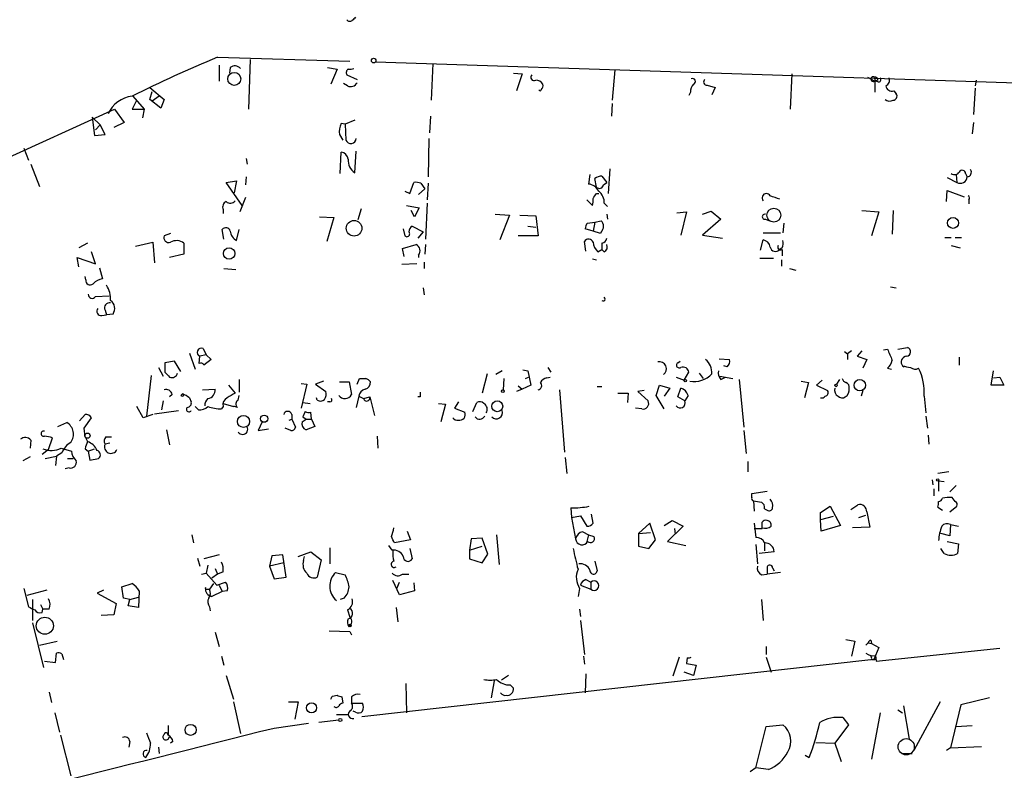
# Model space of a CAD drawing. Extents: x 0 to 741, y 1623 to 2563.
# Drawn here: x 82 to 187, y 2241 to 2321 of the extents above; entities that cross this region are included whole.
import ezdxf

# ---------------------------------------------------------------- set-up
doc = ezdxf.new("R2010")
doc.units = 0
doc.header["$MEASUREMENT"] = 0
doc.layers.add('MAIN', color=5, linetype='CONTINUOUS')

msp = doc.modelspace()

# ---------------------------------------------------------------- linework, layer by layer
at = {"layer": 'MAIN'}
for p, q in [((103.124, 2316.7133), (117.1787, 2316.29)), ((106.5953, 2316.4593), (106.426, 2311.21)), ((119.888, 2316.2053), (211.582, 2313.242)), ((103.2933, 2315.8667), (103.2933, 2314.1733)), ((104.4787, 2315.6127), (104.394, 2315.02)), ((114.808, 2315.6127), (115.824, 2315.4433)), ((115.824, 2315.4433), (115.1467, 2313.8347)), ((125.984, 2316.036), (125.8147, 2312.1413)), ((145.288, 2315.3587), (145.034, 2312.1413)), ((116.84, 2314.8507), (117.9407, 2314.3427)), ((134.5353, 2315.02), (135.4667, 2314.9353)), ((135.4667, 2314.9353), (134.874, 2313.1573)), ((164.084, 2314.9353), (163.9147, 2311.21)), ((172.1273, 2314.5967), (172.8893, 2314.1733)), ((172.8893, 2314.5967), (172.8893, 2312.988)), ((172.8893, 2314.5967), (172.8893, 2314.1733)), ((173.228, 2314.258), (172.8893, 2314.1733)), ((173.228, 2314.0887), (172.8893, 2314.1733)), ((183.642, 2314.258), (183.5573, 2313.6653)), ((95.9273, 2313.496), (97.4513, 2312.226)), ((95.9273, 2312.226), (96.1813, 2313.0727)), ((116.9247, 2313.6653), (116.5013, 2313.9193)), ((155.1093, 2313.75), (155.956, 2313.496)), ((155.956, 2313.496), (155.6173, 2312.734)), ((174.9213, 2313.1573), (175.1753, 2312.8187)), ((183.5573, 2313.4113), (183.388, 2310.6173)), ((94.488, 2312.0567), (94.0647, 2311.21)), ((94.1493, 2312.5647), (95.3347, 2311.21)), ((97.1127, 2311.2947), (95.9273, 2312.226)), ((96.9433, 2312.5647), (96.1813, 2312.0567)), ((97.4513, 2312.226), (97.1127, 2311.2947)), ((153.3313, 2312.988), (153.162, 2312.6493)), ((73.4907, 2302.6587), (92.202, 2311.21)), ((92.202, 2311.21), (93.218, 2309.7707)), ((94.0647, 2311.21), (95.3347, 2311.21)), ((95.3347, 2311.21), (95.1653, 2310.2787)), ((145.034, 2311.8027), (144.9493, 2310.448)), ((89.8313, 2310.3633), (90.678, 2309.5167)), ((89.8313, 2310.3633), (90.0853, 2308.416)), ((117.6867, 2310.0247), (116.6707, 2309.6013)), ((125.73, 2310.448), (125.6453, 2308.67)), ((90.17, 2309.0087), (90.678, 2309.5167)), ((91.186, 2308.5007), (90.678, 2309.5167)), ((93.218, 2309.7707), (92.1173, 2309.2627)), ((116.6707, 2309.6013), (116.2473, 2309.686)), ((116.6707, 2309.6013), (116.7553, 2307.908)), ((183.388, 2309.7707), (183.2187, 2308.5853)), ((90.0853, 2308.416), (91.186, 2308.5007)), ((116.078, 2308.5007), (116.4167, 2307.908)), ((125.5607, 2308.0773), (125.476, 2304.0133)), ((82.55, 2307.0613), (83.058, 2305.7913)), ((106.172, 2305.9607), (106.2567, 2305.368)), ((116.1627, 2304.352), (116.2473, 2306.638)), ((117.6867, 2304.4367), (117.856, 2306.7227)), ((83.312, 2305.368), (84.2433, 2302.9973)), ((144.78, 2304.86), (144.6107, 2302.2353)), ((106.172, 2304.0133), (106.0873, 2303.1667)), ((142.6633, 2304.2673), (142.494, 2303.2513)), ((143.3407, 2302.9127), (143.1713, 2303.844)), ((143.9333, 2304.098), (144.4413, 2303.4207)), ((180.594, 2303.9287), (181.61, 2303.4207)), ((181.5253, 2304.2673), (181.61, 2303.4207)), ((182.5413, 2304.352), (182.7107, 2304.0133)), ((104.0553, 2303.4207), (105.156, 2303.59)), ((105.7487, 2300.9653), (104.0553, 2303.4207)), ((105.156, 2303.59), (104.902, 2302.32)), ((123.5287, 2302.2353), (123.952, 2303.4207)), ((125.1373, 2302.7433), (124.46, 2302.1507)), ((124.714, 2303.336), (125.1373, 2302.7433)), ((125.476, 2303.336), (125.3913, 2301.558)), ((144.1027, 2303.1667), (144.4413, 2303.4207)), ((106.0873, 2301.812), (105.4947, 2300.288)), ((123.0207, 2302.4893), (123.5287, 2302.2353)), ((142.3247, 2301.558), (142.9173, 2300.9653)), ((143.3407, 2302.2353), (143.5947, 2302.2353)), ((180.5093, 2301.3887), (180.594, 2302.574)), ((180.594, 2302.574), (182.372, 2301.8967)), ((182.88, 2301.558), (182.88, 2301.1347)), ((103.7167, 2300.542), (103.7167, 2300.1187)), ((118.364, 2300.6267), (118.0253, 2299.4413)), ((123.19, 2300.9653), (124.5447, 2300.7113)), ((124.5447, 2300.7113), (124.0367, 2299.78)), ((125.3913, 2301.2193), (125.222, 2297.4093)), ((144.1873, 2301.2193), (144.526, 2300.8807)), ((113.9613, 2299.78), (115.4853, 2299.6953)), ((115.4853, 2299.6953), (114.7233, 2297.1553)), ((124.0367, 2299.78), (123.698, 2300.4573)), ((132.588, 2300.034), (134.112, 2299.9493)), ((134.112, 2299.9493), (133.096, 2297.3247)), ((135.2127, 2299.9493), (136.906, 2299.8647)), ((136.906, 2299.8647), (137.16, 2297.748)), ((144.4413, 2300.034), (144.526, 2299.526)), ((151.892, 2300.2033), (152.908, 2300.288)), ((152.908, 2300.288), (152.3153, 2297.8327)), ((154.6013, 2300.034), (155.5327, 2300.3727)), ((156.5487, 2299.526), (154.6013, 2297.8327)), ((155.5327, 2300.3727), (156.5487, 2299.526)), ((161.29, 2299.526), (161.7133, 2299.3567)), ((171.5347, 2300.4573), (173.3127, 2300.288)), ((173.3127, 2300.288), (172.5507, 2297.748)), ((174.8367, 2300.4573), (174.752, 2297.9173)), ((103.8013, 2297.4093), (103.632, 2298.4253)), ((105.156, 2297.24), (105.41, 2298.4253)), ((122.8513, 2298.51), (123.0207, 2297.748)), ((123.7827, 2298.764), (124.968, 2298.1713)), ((136.0593, 2298.764), (136.906, 2298.6793)), ((143.002, 2298.256), (142.1553, 2298.51)), ((142.4093, 2299.1027), (143.1713, 2299.1873)), ((143.1713, 2299.1873), (143.002, 2298.256)), ((143.1713, 2299.1873), (143.8487, 2299.3567)), ((163.2373, 2299.1027), (163.1527, 2298.0867)), ((98.1287, 2298.002), (97.4513, 2297.748)), ((124.968, 2298.1713), (124.3753, 2297.494)), ((137.16, 2297.748), (135.0433, 2297.748)), ((143.764, 2298.002), (143.002, 2298.256)), ((143.8487, 2298.1713), (143.764, 2298.002)), ((154.6013, 2297.8327), (156.718, 2297.494)), ((161.036, 2298.0867), (162.8987, 2298.0867)), ((180.34, 2297.5787), (181.0173, 2297.5787)), ((181.4407, 2297.5787), (182.118, 2297.5787)), ((89.3233, 2296.986), (88.392, 2296.478)), ((94.4033, 2296.6473), (96.266, 2297.0707)), ((96.266, 2297.0707), (96.4353, 2294.8693)), ((99.568, 2296.986), (99.568, 2295.8007)), ((122.7667, 2296.3933), (124.206, 2296.8167)), ((122.936, 2295.5467), (122.7667, 2296.3933)), ((125.222, 2296.8167), (125.1373, 2295.8007)), ((142.24, 2296.1393), (142.0707, 2297.1553)), ((143.51, 2296.0547), (143.9333, 2296.3087)), ((143.9333, 2296.986), (143.9333, 2296.3087)), ((144.1873, 2296.0547), (143.9333, 2296.3087)), ((160.782, 2296.224), (161.036, 2297.3247)), ((163.068, 2296.478), (162.814, 2296.3087)), ((163.068, 2296.3087), (163.068, 2295.6313)), ((181.0173, 2296.732), (181.9487, 2296.478)), ((88.392, 2294.446), (88.2227, 2295.462)), ((88.2227, 2295.462), (90.17, 2294.7847)), ((90.17, 2294.7847), (89.7467, 2296.0547)), ((99.568, 2295.8007), (98.044, 2295.462)), ((124.46, 2295.716), (124.46, 2295.462)), ((142.9173, 2295.2927), (143.3407, 2295.208)), ((160.6973, 2295.3773), (162.1367, 2295.3773)), ((90.5933, 2294.3613), (90.932, 2293.176)), ((103.8013, 2294.2767), (105.0713, 2294.192)), ((124.2907, 2294.7847), (122.682, 2294.7)), ((125.0527, 2294.954), (125.0527, 2294.2767)), ((162.9833, 2295.208), (162.9833, 2294.5307)), ((163.83, 2294.2767), (164.5073, 2294.1073)), ((89.154, 2293.0913), (89.0693, 2293.43)), ((124.968, 2292.2447), (125.0527, 2291.4827)), ((174.5827, 2292.3293), (175.1753, 2292.2447)), ((90.17, 2291.3133), (91.6093, 2291.398)), ((90.8473, 2289.2813), (91.3553, 2289.366)), ((91.186, 2289.874), (91.3553, 2289.366)), ((92.0327, 2289.4507), (91.3553, 2289.366)), ((175.3447, 2285.7253), (176.3607, 2285.8947)), ((100.1607, 2285.302), (100.7533, 2283.6087)), ((101.1767, 2284.2013), (101.2613, 2284.9633)), ((101.9387, 2285.1327), (101.2613, 2284.9633)), ((101.6, 2285.81), (101.9387, 2285.1327)), ((101.9387, 2285.1327), (102.4467, 2284.6247)), ((169.672, 2285.4713), (170.0107, 2285.2173)), ((170.434, 2285.556), (170.0107, 2285.2173)), ((170.0107, 2285.2173), (170.0107, 2284.6247)), ((171.5347, 2285.556), (171.0267, 2284.9633)), ((171.0267, 2284.9633), (172.0427, 2284.6247)), ((173.8207, 2285.6407), (174.244, 2285.7253)), ((181.864, 2284.8787), (181.864, 2284.032)), ((96.8587, 2283.778), (97.3667, 2282.8467)), ((98.552, 2284.4553), (97.536, 2284.286)), ((97.536, 2284.286), (97.536, 2283.27)), ((99.2293, 2283.3547), (98.552, 2284.4553)), ((102.4467, 2284.6247), (101.6847, 2284.032)), ((138.176, 2283.778), (138.5147, 2283.27)), ((151.9767, 2284.286), (152.2307, 2284.4553)), ((156.3793, 2284.7093), (157.48, 2284.6247)), ((157.226, 2283.8627), (156.8873, 2283.9473)), ((172.0427, 2284.6247), (171.6193, 2283.6933)), ((175.8527, 2283.9473), (176.022, 2283.8627)), ((96.0967, 2282.9313), (95.5887, 2278.6133)), ((131.7413, 2283.1007), (131.2333, 2281.0687)), ((133.35, 2283.4393), (132.6727, 2283.016)), ((135.5513, 2283.524), (136.0593, 2283.4393)), ((135.8053, 2282.5927), (136.144, 2282.762)), ((136.0593, 2283.4393), (136.398, 2281.9153)), ((138.0913, 2282.6773), (138.43, 2282.762)), ((151.8073, 2282.762), (152.654, 2282.4233)), ((152.654, 2282.4233), (153.162, 2283.27)), ((154.2627, 2283.1853), (154.686, 2282.5927)), ((156.464, 2282.8467), (157.8187, 2282.5927)), ((156.5487, 2282.508), (157.0567, 2282.762)), ((174.244, 2283.6933), (174.6673, 2283.6087)), ((185.2507, 2281.9153), (185.5047, 2283.4393)), ((185.5047, 2282.6773), (186.182, 2282.762)), ((186.182, 2282.762), (186.6053, 2281.9153)), ((104.3093, 2281.9153), (104.9867, 2281.0687)), ((105.41, 2282.508), (105.41, 2281.1533)), ((112.014, 2282.0847), (112.6067, 2282)), ((112.6067, 2282), (112.014, 2279.46)), ((114.3847, 2282.3387), (113.538, 2282)), ((113.538, 2282), (114.6387, 2281.238)), ((116.078, 2282.254), (117.094, 2282.254)), ((117.094, 2282.254), (117.348, 2280.8993)), ((117.9407, 2282), (118.1947, 2282.5927)), ((133.5193, 2282.5927), (133.4347, 2281.4073)), ((135.0433, 2281.8307), (135.4667, 2281.492)), ((136.398, 2281.9153), (135.4667, 2281.492)), ((143.4253, 2281.746), (143.9333, 2281.746)), ((149.6907, 2280.8147), (150.0293, 2281.9153)), ((150.0293, 2281.9153), (151.13, 2281.5767)), ((158.496, 2282.508), (159.004, 2277.428)), ((165.1, 2282.3387), (165.862, 2282.1693)), ((165.862, 2282.1693), (165.4387, 2280.5607)), ((167.3013, 2282.4233), (166.7087, 2281.9153)), ((166.7087, 2281.9153), (167.894, 2281.3227)), ((169.164, 2282.508), (168.8253, 2282)), ((186.6053, 2281.9153), (185.2507, 2281.9153)), ((98.298, 2280.8993), (98.044, 2280.6453)), ((99.2293, 2280.8147), (99.3987, 2280.984)), ((99.3987, 2280.984), (99.568, 2280.8147)), ((101.5153, 2281.4073), (102.87, 2281.492)), ((105.3253, 2280.3067), (105.41, 2280.8147)), ((118.11, 2280.73), (117.856, 2279.5447)), ((118.11, 2280.73), (118.618, 2280.476)), ((118.618, 2280.476), (119.2953, 2280.6453)), ((119.2953, 2280.6453), (119.8033, 2278.698)), ((124.6293, 2280.6453), (124.3753, 2280.6453)), ((135.4667, 2281.492), (134.874, 2281.238)), ((139.446, 2281.4073), (139.954, 2274.8033)), ((145.6267, 2281.0687), (146.7273, 2281.0687)), ((146.7273, 2281.0687), (146.6427, 2280.0527)), ((148.4207, 2281.3227), (147.7433, 2281.238)), ((147.7433, 2281.238), (148.844, 2280.222)), ((150.5373, 2279.3753), (149.6907, 2280.8147)), ((151.13, 2281.5767), (150.5373, 2280.73)), ((151.9767, 2280.6453), (152.3153, 2281.5767)), ((152.7387, 2280.222), (151.9767, 2280.6453)), ((153.0773, 2280.8147), (152.7387, 2280.222)), ((171.6193, 2281.3227), (171.45, 2280.73)), ((178.1387, 2280.73), (178.308, 2278.952)), ((95.25, 2278.444), (94.5727, 2279.6293)), ((97.3667, 2280.222), (97.1973, 2279.2907)), ((100.1607, 2280.5607), (100.33, 2280.1373)), ((101.092, 2279.2907), (100.7533, 2279.6293)), ((103.7167, 2279.6293), (103.5473, 2279.3753)), ((103.7167, 2279.968), (104.8173, 2279.6293)), ((112.1833, 2280.0527), (112.9453, 2279.968)), ((113.7073, 2280.3067), (113.6227, 2280.5607)), ((115.062, 2280.1373), (114.808, 2280.1373)), ((126.5767, 2279.968), (127.3387, 2279.8833)), ((127.3387, 2279.8833), (126.8307, 2278.0207)), ((128.6933, 2280.1373), (128.27, 2279.46)), ((130.2173, 2279.1213), (130.6407, 2280.0527)), ((89.0693, 2278.7827), (88.4767, 2278.1053)), ((96.266, 2278.7827), (95.25, 2278.444)), ((96.4353, 2278.8673), (98.9753, 2279.206)), ((110.998, 2278.7827), (110.998, 2278.2747)), ((112.4373, 2279.1213), (112.1833, 2278.5287)), ((113.1147, 2278.2747), (113.03, 2279.0367)), ((128.27, 2279.46), (129.3707, 2279.0367)), ((148.1667, 2279.3753), (147.4893, 2279.46)), ((178.308, 2278.6133), (178.4773, 2277.3433)), ((86.1907, 2277.5127), (87.122, 2277.936)), ((88.9847, 2277.3433), (89.7467, 2278.444)), ((107.8653, 2278.0207), (107.442, 2277.0893)), ((110.744, 2278.19), (110.998, 2278.2747)), ((110.998, 2278.2747), (111.4213, 2277.428)), ((112.0987, 2278.0207), (112.522, 2278.2747)), ((112.1833, 2278.5287), (112.522, 2278.2747)), ((112.522, 2278.2747), (113.1147, 2278.2747)), ((113.4533, 2277.5127), (112.522, 2277.174)), ((113.1147, 2278.2747), (113.4533, 2277.5127)), ((89.0693, 2276.412), (88.9847, 2277.3433)), ((97.7053, 2277.174), (98.044, 2275.5653)), ((107.442, 2277.0893), (108.5427, 2277.2587)), ((110.9133, 2277.0893), (110.3207, 2277.3433)), ((120.0573, 2276.4967), (120.142, 2275.2267)), ((159.004, 2277.0893), (159.258, 2274.634)), ((178.562, 2276.5813), (178.6467, 2275.65)), ((83.312, 2276.0733), (83.2273, 2275.2267)), ((85.1747, 2275.0573), (85.598, 2276.3273)), ((89.0693, 2276.412), (89.3233, 2275.904)), ((89.0693, 2276.412), (89.3233, 2275.904)), ((91.694, 2275.7347), (91.186, 2275.65)), ((91.2707, 2276.412), (91.8633, 2276.412)), ((85.1747, 2275.0573), (84.4973, 2274.5493)), ((84.836, 2274.126), (86.0213, 2274.38)), ((86.0213, 2274.38), (85.9367, 2273.364)), ((86.614, 2274.7187), (86.0213, 2274.38)), ((86.5293, 2275.2267), (87.63, 2274.888)), ((89.0693, 2275.142), (89.408, 2274.888)), ((89.408, 2274.888), (90.0853, 2275.142)), ((89.408, 2274.888), (89.5773, 2273.9567)), ((83.2273, 2274.2953), (82.4653, 2273.872)), ((87.2067, 2274.126), (87.7993, 2274.126)), ((89.5773, 2273.9567), (90.5087, 2274.126)), ((140.0387, 2274.2107), (140.208, 2272.5173)), ((159.4273, 2273.7873), (159.4273, 2272.6867)), ((87.376, 2273.11), (86.9527, 2273.0253)), ((180.7633, 2272.6867), (179.578, 2272.5173)), ((178.9853, 2271.84), (179.07, 2271.332)), ((179.6627, 2271.7553), (180.2553, 2271.6707)), ((179.6627, 2271.7553), (179.6627, 2270.6547)), ((181.5253, 2271.2473), (180.848, 2270.57)), ((159.8507, 2270.4007), (161.4593, 2270.6547)), ((159.8507, 2269.9773), (159.8507, 2270.4007)), ((179.1547, 2270.9087), (179.1547, 2270.1467)), ((160.02, 2269.6387), (160.1047, 2268.538)), ((170.3493, 2268.7073), (171.1113, 2269.2153)), ((181.4407, 2269.554), (181.102, 2269.9773)), ((140.6313, 2268.8767), (140.716, 2267.8607)), ((143.002, 2267.268), (142.8327, 2268.1993)), ((161.2053, 2268.792), (161.4593, 2268.6227)), ((167.132, 2268.3687), (168.148, 2269.046)), ((167.132, 2267.6067), (167.132, 2268.3687)), ((168.148, 2269.046), (169.2487, 2267.014)), ((171.196, 2267.8607), (171.958, 2268.1147)), ((172.0427, 2268.4533), (172.3813, 2266.8447)), ((179.578, 2268.9613), (180.086, 2268.6227)), ((180.848, 2268.4533), (181.61, 2269.046)), ((140.716, 2267.8607), (141.6473, 2268.03)), ((140.716, 2267.8607), (141.1393, 2265.5747)), ((141.6473, 2268.03), (142.3247, 2266.9293)), ((149.0133, 2267.268), (147.828, 2266.1673)), ((149.606, 2265.49), (149.0133, 2267.268)), ((150.5373, 2267.014), (151.384, 2267.522)), ((151.384, 2267.522), (152.5693, 2266.9293)), ((160.1047, 2267.268), (160.274, 2265.744)), ((168.4867, 2267.9453), (167.132, 2267.6067)), ((167.2167, 2266.4213), (167.132, 2267.6067)), ((180.9327, 2267.0987), (180.848, 2265.9133)), ((180.9327, 2267.0987), (181.7793, 2266.9293)), ((100.4147, 2265.998), (100.584, 2265.1513)), ((123.2747, 2266.4213), (123.6133, 2265.49)), ((132.7573, 2265.998), (133.0113, 2262.8653)), ((141.9013, 2266.3367), (142.494, 2265.998)), ((142.494, 2265.998), (142.3247, 2265.3207)), ((142.494, 2265.998), (143.0867, 2265.8287)), ((147.828, 2266.1673), (149.098, 2266.252)), ((147.828, 2266.1673), (147.828, 2264.8127)), ((152.5693, 2266.9293), (150.876, 2265.3207)), ((151.638, 2266.6753), (151.7227, 2266.0827)), ((160.1047, 2266.6753), (160.9513, 2266.6753)), ((169.2487, 2267.014), (167.2167, 2266.4213)), ((172.3813, 2266.8447), (170.5187, 2266.76)), ((180.848, 2265.9133), (179.9167, 2266.1673)), ((123.6133, 2265.49), (121.92, 2265.1513)), ((130.048, 2265.5747), (129.8787, 2264.3893)), ((131.2333, 2265.6593), (130.048, 2265.5747)), ((131.826, 2263.966), (131.2333, 2265.6593)), ((148.9287, 2264.5587), (149.606, 2265.49)), ((150.876, 2265.3207), (152.8233, 2264.8973)), ((160.274, 2264.982), (160.4433, 2262.95)), ((161.2053, 2265.236), (161.2053, 2264.3047)), ((180.594, 2265.3207), (181.7793, 2265.0667)), ((181.7793, 2265.0667), (181.6947, 2264.0507)), ((111.6753, 2263.712), (113.03, 2264.22)), ((113.03, 2264.22), (114.1307, 2263.3733)), ((115.062, 2264.6433), (115.062, 2262.95)), ((121.666, 2264.3893), (121.3273, 2264.8973)), ((123.5287, 2264.5587), (123.7827, 2263.458)), ((129.8787, 2264.3893), (131.2333, 2264.8127)), ((129.8787, 2264.3893), (129.8787, 2263.458)), ((131.2333, 2263.0347), (131.826, 2263.966)), ((147.828, 2264.8127), (148.9287, 2264.5587)), ((162.2213, 2264.22), (160.6127, 2264.0507)), ((180.2553, 2264.0507), (179.9167, 2264.5587)), ((101.0073, 2263.5427), (101.2613, 2262.696)), ((103.2933, 2263.8813), (101.6847, 2263.458)), ((108.8813, 2263.7967), (108.6273, 2262.696)), ((110.1513, 2263.0347), (108.6273, 2262.696)), ((110.0667, 2263.8813), (108.8813, 2263.7967)), ((110.4053, 2261.5107), (110.0667, 2263.8813)), ((112.268, 2263.2887), (112.3527, 2263.712)), ((114.1307, 2263.3733), (113.7073, 2261.5107)), ((129.8787, 2263.458), (131.2333, 2263.0347)), ((143.1713, 2263.204), (143.4253, 2262.188)), ((101.4307, 2261.8493), (101.9387, 2261.934)), ((102.108, 2262.7807), (101.9387, 2261.934)), ((101.9387, 2261.934), (103.0393, 2260.664)), ((103.124, 2261.8493), (102.5313, 2261.426)), ((102.87, 2262.442), (103.124, 2261.8493)), ((103.7167, 2262.1033), (103.124, 2261.8493)), ((108.6273, 2262.696), (109.1353, 2261.3413)), ((115.6547, 2262.0187), (116.6707, 2261.7647)), ((122.7667, 2261.8493), (123.444, 2261.8493)), ((160.8667, 2261.7647), (161.4593, 2261.8493)), ((161.4593, 2262.6113), (161.4593, 2261.8493)), ((162.8987, 2262.0187), (161.4593, 2261.8493)), ((162.052, 2262.5267), (162.2213, 2262.188)), ((162.052, 2262.5267), (162.2213, 2262.188)), ((92.964, 2260.4947), (94.0647, 2260.8333)), ((102.7007, 2260.8333), (102.2773, 2260.2407)), ((103.0393, 2260.664), (103.9707, 2261.0027)), ((109.1353, 2261.3413), (110.4053, 2261.5107)), ((122.428, 2259.648), (121.7507, 2261.172)), ((122.174, 2260.3253), (122.428, 2261.0027)), ((123.952, 2260.918), (124.0367, 2260.0713)), ((142.24, 2261.2567), (142.748, 2261.0027)), ((142.748, 2261.0027), (142.748, 2260.2407)), ((82.55, 2260.3253), (83.058, 2258.378)), ((85.0053, 2260.156), (82.8887, 2259.5633)), ((91.0167, 2260.156), (90.3393, 2259.8173)), ((90.3393, 2259.8173), (92.3713, 2258.7167)), ((93.1333, 2259.3093), (92.964, 2260.4947)), ((94.8267, 2260.0713), (94.742, 2258.2933)), ((102.0233, 2260.2407), (102.2773, 2260.2407)), ((103.632, 2259.9867), (102.5313, 2259.4787)), ((103.2933, 2260.664), (103.632, 2259.9867)), ((104.14, 2260.0713), (103.632, 2259.9867)), ((124.0367, 2260.0713), (122.428, 2259.648)), ((141.5627, 2260.3253), (141.3933, 2259.4787)), ((141.6473, 2260.664), (142.748, 2260.2407)), ((83.4813, 2259.14), (83.4813, 2256.9387)), ((92.3713, 2258.7167), (92.1173, 2257.5313)), ((93.8107, 2259.14), (93.1333, 2259.3093)), ((93.6413, 2258.4627), (93.8107, 2259.14)), ((93.8107, 2259.14), (94.742, 2259.394)), ((102.5313, 2259.4787), (102.1927, 2259.5633)), ((116.586, 2259.3093), (116.1627, 2259.14)), ((160.8667, 2259.14), (161.036, 2256.9387)), ((84.328, 2258.632), (84.582, 2258.124)), ((84.4973, 2257.7853), (84.582, 2258.124)), ((85.2593, 2258.124), (84.582, 2258.124)), ((94.742, 2258.2933), (93.6413, 2258.4627)), ((102.2773, 2258.378), (102.362, 2257.9547)), ((116.9247, 2258.0393), (117.1787, 2257.2773)), ((122.0893, 2258.2933), (122.2587, 2256.7693)), ((141.5627, 2258.124), (141.6473, 2257.362)), ((83.4813, 2256.6847), (84.6667, 2251.9433)), ((92.1173, 2257.5313), (90.7627, 2257.4467)), ((141.6473, 2256.9387), (142.0707, 2253.298)), ((102.87, 2255.6687), (103.2933, 2254.1447)), ((114.9773, 2255.838), (117.1787, 2255.7533)), ((117.1787, 2255.7533), (117.348, 2255.4147)), ((84.2433, 2254.314), (86.106, 2254.7373)), ((169.8413, 2254.9067), (170.7727, 2254.7373)), ((170.7727, 2254.7373), (170.434, 2253.1287)), ((172.212, 2254.568), (171.958, 2254.314)), ((172.212, 2254.568), (172.5507, 2254.4833)), ((172.466, 2254.822), (172.5507, 2254.4833)), ((85.9367, 2252.4513), (86.0213, 2253.4673)), ((161.3747, 2254.1447), (161.3747, 2253.298)), ((172.5507, 2254.4833), (173.3127, 2254.06)), ((173.3127, 2254.06), (172.8047, 2252.79)), ((173.0587, 2252.6207), (186.182, 2253.9753)), ((84.7513, 2252.6207), (85.9367, 2252.4513)), ((86.614, 2253.3827), (86.7833, 2252.79)), ((103.5473, 2253.1287), (103.8013, 2252.1973)), ((172.8047, 2252.79), (118.4487, 2246.694)), ((141.986, 2253.1287), (142.0707, 2252.282)), ((152.146, 2253.044), (151.4687, 2251.012)), ((152.9927, 2252.9593), (152.908, 2252.3667)), ((161.3747, 2253.044), (161.8827, 2251.4353)), ((172.5507, 2252.79), (172.8047, 2252.79)), ((172.974, 2253.2133), (173.0587, 2252.6207)), ((153.67, 2251.0967), (152.654, 2251.4353)), ((152.908, 2252.3667), (153.924, 2252.1973)), ((153.924, 2252.1973), (153.67, 2251.0967)), ((104.0553, 2251.0967), (104.8173, 2248.5567)), ((132.5033, 2250.504), (132.1647, 2248.726)), ((134.0273, 2251.0967), (133.2653, 2250.5887)), ((142.24, 2251.266), (142.1553, 2249.234)), ((85.2593, 2249.3187), (85.5133, 2248.218)), ((123.1053, 2250.25), (123.19, 2247.1173)), ((134.1967, 2250.0807), (134.5353, 2249.742)), ((104.8173, 2248.3027), (105.5793, 2244.916)), ((110.6593, 2248.3027), (111.6753, 2248.3027)), ((111.6753, 2248.3027), (111.3367, 2246.44)), ((115.316, 2248.8953), (115.824, 2248.98)), ((116.332, 2248.8107), (116.4167, 2248.1333)), ((117.348, 2248.8107), (117.348, 2248.1333)), ((179.832, 2248.3027), (177.038, 2243.138)), ((185.0813, 2248.726), (182.0333, 2247.964)), ((117.348, 2248.1333), (118.5333, 2248.1333)), ((117.7713, 2247.202), (117.5173, 2247.2867)), ((175.3447, 2247.456), (175.8527, 2247.1173)), ((175.9373, 2247.8793), (176.53, 2244.3233)), ((182.0333, 2247.964), (180.9327, 2243.392)), ((85.852, 2247.1173), (86.36, 2245.0853)), ((115.9933, 2246.3553), (113.8767, 2246.1013)), ((115.7393, 2246.948), (117.0093, 2246.948)), ((169.5027, 2246.6093), (170.0953, 2245.8473)), ((173.482, 2247.1173), (172.5507, 2242.2067)), ((109.1353, 2245.5087), (112.776, 2246.0167)), ((160.274, 2241.2753), (161.3747, 2245.678)), ((161.3747, 2245.678), (163.1527, 2245.8473)), ((170.0953, 2245.8473), (168.656, 2243.9)), ((181.5253, 2245.678), (183.2187, 2245.7627)), ((86.4447, 2244.7467), (87.5453, 2240.4287)), ((93.8107, 2244.0693), (93.726, 2243.4767)), ((97.8747, 2244.3233), (98.044, 2244.5773)), ((98.3827, 2244.0693), (98.1287, 2243.9)), ((96.8587, 2243.4767), (96.9433, 2242.7993)), ((166.624, 2243.9847), (168.656, 2243.9)), ((168.656, 2243.9), (169.3333, 2241.9527)), ((180.9327, 2243.392), (180.5093, 2243.138)), ((180.9327, 2243.392), (184.2347, 2243.5613)), ((165.5233, 2242.63), (165.9467, 2242.376)), ((175.768, 2242.7993), (176.8687, 2242.7993)), ((160.274, 2241.2753), (159.6813, 2240.852)), ((161.6287, 2241.106), (160.274, 2241.2753))]:
    msp.add_line(p, q, dxfattribs=at)
for centre, radius in [((119.6974, 2316.3535), 0.2413), ((104.9072, 2314.4077), 0.6915), ((162.1876, 2299.9411), 0.7404), ((181.2017, 2299.1178), 0.5804), ((117.6231, 2298.5564), 0.8327), ((104.3585, 2295.8743), 0.6012), ((152.781, 2282.3811), 0.1338), ((168.783, 2281.8731), 0.1338), ((171.3047, 2281.8942), 0.6051), ((133.4135, 2281.2592), 0.1496), ((132.8238, 2279.6667), 0.5825), ((105.8811, 2278.0502), 0.6375), ((108.077, 2278.3382), 0.3815), ((89.3148, 2276.5391), 0.2764), ((179.5779, 2271.84), 0.1197), ((84.7936, 2256.3659), 0.9106), ((117.1786, 2256.3743), 0.1411), ((113.1151, 2247.6498), 0.5338), ((116.1626, 2246.3554), 0.1693), ((100.2661, 2245.3122), 0.588)]:
    msp.add_circle(centre, radius, dxfattribs=at)
at = {"layer": 'MAIN', "color": 5}
msp.add_circle((176.2336, 2243.519), 0.8616, dxfattribs=at)
at = {"layer": 'MAIN'}
for centre, radius, start, end in [((117.1787, 2320.9467), 0.4234, 216.867191, 306.867191), ((202.2644, 2236.1399), 119.7133, 134.893835, 135.123052), ((156.9991, 2187.1005), 140.3638, 112.570794, 116.638911), ((104.9814, 2314.9514), 0.8306, 43.961033, 127.240984), ((117.2209, 2315.0624), 0.4357, 119.053327, 209.06482), ((117.1785, 2316.3755), 0.9474, 259.712463, 296.551529), ((136.7536, 2314.5967), 0.3714, 136.844093, 294.225635), ((136.9695, 2313.4749), 0.7857, 27.253168, 94.635856), ((153.543, 2314.131), 0.3224, 293.200924, 113.200924), ((155.0632, 2314.081), 0.3342, 128.46437, 277.928861), ((172.7444, 2314.385), 0.2565, 55.609954, 304.390046), ((172.9316, 2314.3003), 0.2994, 351.878017, 98.121983), ((173.2845, 2314.3426), 0.2602, 257.454468, 40.620402), ((173.8208, 2314.2579), 0.6447, 293.192756, 23.212594), ((117.2634, 2314.3426), 0.7572, 243.431565, 333.438333), ((137.3717, 2313.2844), 0.1339, 198.462013, 341.537987), ((136.9907, 2313.7076), 0.6891, 317.493639, 10.628338), ((154.3171, 2313.0847), 0.9906, 130.787625, 185.602387), ((174.7043, 2313.7552), 0.636, 188.12628, 289.947705), ((94.4019, 2309.4417), 3.1411, 96.162529, 156.345138), ((174.4783, 2312.8327), 0.7788, 231.171293, 297.400802), ((174.8367, 2312.5646), 0.4233, 270, 36.886139), ((117.941, 2308.8393), 1.8935, 153.439008, 190.301058), ((117.2841, 2308.1325), 0.5746, 203.003463, 354.486868), ((116.1203, 2305.749), 0.898, 8.130102, 81.869898), ((118.5633, 2305.7283), 1.561, 174.57063, 235.835533), ((182.1799, 2304.3455), 0.3615, 1.030389, 150.903834), ((182.6787, 2304.4838), 0.4715, 273.890852, 38.187257), ((144.0182, 2302.5734), 1.527, 93.187323, 123.684864), ((181.3599, 2304.8407), 0.5968, 234.96787, 327.641471), ((181.9744, 2304.0623), 0.7379, 240.40537, 356.192639), ((124.1634, 2301.8525), 1.5824, 69.637627, 97.677432), ((142.3746, 2301.9028), 1.3538, 25.673515, 84.940065), ((143.6559, 2303.2371), 0.4523, 225.824085, 351.045813), ((141.4371, 2301.5155), 1.5791, 339.609571, 7.70781), ((16.1598, 2386.664), 152.6538, 326.192749, 326.421911), ((142.6597, 2301.2798), 1.5288, 357.732008, 52.294301), ((161.3858, 2301.7741), 0.4613, 26.687241, 220.692895), ((77.656, 2047.812), 267.7348, 71.453843, 71.683026), ((182.7319, 2301.7485), 0.2413, 307.862488, 74.765709), ((104.3092, 2300.7961), 0.6447, 113.192756, 203.212594), ((104.4847, 2301.8301), 0.6159, 225.789511, 324.596423), ((161.2159, 2299.78), 0.2646, 73.736331, 286.26367), ((104.013, 2298.129), 0.4827, 15.254078, 142.12814), ((124.1073, 2298.1854), 0.6634, 119.292832, 181.217773), ((143.1128, 2298.4504), 0.9594, 137.162672, 176.438195), ((143.2842, 2298.764), 0.8185, 313.604026, 46.395974), ((97.9508, 2297.5702), 0.5302, 160.40651, 289.60367), ((105.8334, 2298.4253), 1.3652, 187.123455, 240.251995), ((123.2324, 2297.9596), 0.2993, 224.986465, 45.013536), ((142.5168, 2296.898), 0.515, 19.59246, 150.024662), ((143.8488, 2297.5785), 0.5985, 278.116564, 351.883436), ((98.7822, 2295.905), 1.3364, 53.985865, 119.275311), ((123.924, 2296.172), 0.7037, 319.610649, 66.374818), ((144.4695, 2297.1695), 1.4708, 183.851648, 229.281668), ((143.9332, 2296.5627), 0.5681, 296.574073, 26.56054), ((160.909, 2296.4357), 0.898, 8.130102, 81.869898), ((162.3642, 2296.6685), 0.576, 190.584214, 321.343299), ((162.8986, 2296.5626), 0.3052, 146.289107, 303.710893), ((161.5845, 2297.0286), 1.5824, 339.637627, 7.677432), ((91.031, 2291.708), 1.4713, 93.858111, 139.271992), ((89.6002, 2292.9969), 0.456, 168.054405, 313.835937), ((89.1275, 2291.0523), 2.6562, 356.496864, 32.993664), ((89.8172, 2291.525), 0.4114, 174.098158, 329.033855), ((144.0604, 2291.0593), 0.2117, 233.103038, 53.162586), ((90.788, 2289.747), 0.4694, 140.854032, 277.256717), ((91.6729, 2290.1068), 0.5397, 78.694232, 205.553719), ((91.174, 2290.0412), 1.0422, 325.484964, 54.533262), ((176.2252, 2285.4375), 0.4769, 276.11465, 73.491799), ((101.4307, 2285.3866), 0.4559, 68.20559, 248.189256), ((470.8439, 2412.1416), 322.4168, 203.084589, 203.313756), ((176.3183, 2284.3495), 0.6153, 93.942303, 220.821491), ((101.3461, 2283.8627), 0.3786, 26.565051, 116.578587), ((150.0375, 2283.6413), 0.7507, 303.584211, 103.67712), ((152.146, 2284.032), 0.3053, 123.684862, 303.684862), ((152.5323, 2283.1801), 0.6361, 8.125007, 109.947705), ((153.6854, 2283.1546), 1.9327, 358.401863, 49.522183), ((156.7179, 2284.4554), 0.7807, 310.605275, 12.524827), ((173.4389, 2284.7521), 1.3301, 307.248964, 350.824484), ((218.6019, 2495.5173), 215.8457, 258.576788, 258.805966), ((177.1809, 2284.3179), 0.7235, 228.266495, 300.307742), ((224.7899, 2410.0159), 179.6053, 224.885409, 225.114592), ((98.298, 2283.3124), 0.6062, 245.2275, 347.896661), ((153.7257, 2284.9171), 2.6225, 259.475902, 316.161826), ((157.3524, 2283.2275), 1.0787, 168.676526, 221.836003), ((172.2979, 2281.1027), 5.8527, 356.348921, 26.272156), ((118.5334, 2451.9426), 169.3502, 269.885409, 270.114558), ((118.6391, 2282.2188), 0.7417, 281.525044, 2.720065), ((118.5044, 2281.491), 1.1614, 41.068974, 71.547891), ((137.0894, 2281.8542), 0.4524, 278.977235, 44.149179), ((138.1698, 2281.8672), 0.8139, 95.534773, 158.212969), ((170.1379, 2282.8891), 0.7785, 202.378134, 247.605454), ((169.7143, 2281.7036), 0.4827, 344.757375, 74.745922), ((97.6683, 2280.8094), 0.6361, 8.125007, 109.947705), ((99.3987, 2280.9427), 0.2122, 217.074987, 322.908738), ((97.0649, 2275.8853), 5.6074, 56.489603, 65.405269), ((101.9568, 2281.3831), 0.9197, 279.463347, 6.800464), ((231.539, 2069.1803), 246.8039, 120.84815, 121.077377), ((113.7069, 2280.9841), 0.9658, 322.133342, 15.242111), ((116.6457, 2281.2561), 0.7877, 214.081448, 333.067381), ((119.0474, 2280.5788), 0.9495, 105.898151, 170.837269), ((118.9567, 2280.5607), 0.3469, 194.040247, 14.028233), ((251.6292, 2280.8993), 127.0002, 179.885409, 180.114592), ((151.9768, 2280.4762), 1.1514, 17.097241, 72.902759), ((167.2591, 2281.0262), 0.4825, 254.728219, 322.130224), ((167.5694, 2281.111), 0.3875, 280.497939, 33.11188), ((169.3897, 2281.3791), 0.7598, 164.926751, 238.678028), ((169.4301, 2281.1773), 0.6243, 225.772379, 301.546171), ((169.3164, 2281.4073), 0.8801, 300.020247, 11.097982), ((99.8879, 2280.0056), 0.4613, 272.335786, 16.588605), ((101.198, 2280.6663), 1.3797, 265.59365, 311.267966), ((102.7351, 2279.741), 0.9662, 130.47072, 181.601349), ((103.7675, 2284.8281), 5.4572, 252.296487, 267.687486), ((104.5491, 2279.8129), 0.8524, 118.681808, 192.438404), ((104.7749, 2278.3153), 1.3147, 69.249103, 88.151828), ((105.5007, 2279.9015), 0.4415, 113.406467, 233.919193), ((114.0339, 2280.8389), 0.6244, 238.463431, 314.208421), ((115.062, 2280.349), 0.2116, 270, 36.875312), ((130.9673, 2279.5206), 0.6243, 45.77878, 121.541369), ((131.0216, 2279.333), 0.7406, 329.040224, 59.029609), ((148.2936, 2279.968), 0.6062, 257.915146, 24.7725), ((152.2468, 2280.0161), 0.5333, 214.503543, 22.71326), ((89.154, 2278.1054), 0.6826, 29.738635, 97.12814), ((100.0916, 2279.3419), 0.2744, 132.356547, 330.314683), ((110.5746, 2278.6873), 0.4339, 12.697771, 167.299327), ((112.8182, 2279.6714), 0.6691, 235.300514, 288.453904), ((128.8203, 2278.7827), 0.6062, 257.905903, 24.7725), ((130.9522, 2278.8961), 0.6052, 217.379256, 332.143578), ((132.7222, 2278.9933), 0.6629, 224.492755, 18.716492), ((86.3848, 2276.6879), 1.4496, 323.18623, 59.431446), ((105.791, 2277.2163), 0.5436, 212.467959, 32.476851), ((112.7761, 2277.8302), 0.7037, 164.292832, 248.832127), ((128.5875, 2278.7614), 0.5811, 213.104879, 280.490041), ((84.6666, 2276.7507), 0.2678, 71.558284, 288.441716), ((42.8198, 2064.713), 215.8949, 78.571573, 78.800729), ((110.981, 2277.5381), 0.4539, 261.421795, 345.960695), ((82.7193, 2275.5653), 0.7806, 40.599702, 130.599702), ((88.5685, 2274.0092), 2.0793, 119.478288, 160.048675), ((91.9966, 2274.5896), 2.979, 153.817718, 169.31359), ((88.8483, 2274.366), 1.6097, 22.141807, 72.837081), ((91.7181, 2275.9766), 0.6243, 135.77878, 211.541369), ((91.821, 2275.3537), 0.6941, 154.9856, 334.97812), ((85.4662, 2277.2397), 2.2764, 247.144126, 297.839307), ((89.098, 2274.987), 1.4713, 183.858111, 229.271992), ((90.2122, 2274.507), 0.4828, 307.890597, 74.734471), ((87.52, 2273.728), 0.6346, 256.883564, 13.116436), ((160.02, 2269.8503), 0.2116, 143.124688, 270), ((202.7981, 2481.2529), 215.8947, 258.571593, 258.80075), ((160.5278, 2268.8766), 0.6827, 352.88227, 60.239505), ((160.9563, 2269.0781), 1.1141, 349.584753, 40.930965), ((171.2875, 2268.4804), 0.7557, 357.94485, 103.482758), ((178.7305, 2269.3848), 0.9474, 333.448472, 10.287538), ((179.6566, 2269.9955), 0.4415, 270.791579, 346.536569), ((180.8901, 2266.3787), 3.6048, 86.630086, 102.888947), ((181.2712, 2269.2153), 0.3787, 333.44848, 63.414653), ((140.8124, 2278.0782), 9.2033, 268.872475, 281.06489), ((161.671, 2268.9473), 0.3875, 236.88812, 349.502061), ((142.4093, 2267.6066), 0.6826, 262.88019, 330.261365), ((161.29, 2267.1831), 0.3788, 63.45524, 153.401126), ((-8.3986, 2267.014), 169.3502, 359.885409, 0.114591), ((161.4405, 2267.061), 0.4614, 343.41494, 87.66472), ((180.5664, 2266.4675), 0.7298, 59.872412, 140.744289), ((119.3793, 2266.9296), 2.4619, 333.43703, 356.04969), ((142.0283, 2265.4477), 0.898, 98.130102, 171.869898), ((161.2477, 2267.7759), 1.0583, 253.734814, 306.872063), ((185.9313, 2264.8122), 6.2966, 160.352664, 174.595082), ((-47.6092, 2180.81), 189.3505, 26.450487, 26.679656), ((141.8106, 2265.6293), 0.6736, 184.649901, 332.731152), ((142.7192, 2265.6132), 0.426, 223.345502, 30.387128), ((160.3227, 2264.7925), 0.9527, 22.123029, 92.929976), ((161.2477, 2264.1777), 0.9745, 2.487765, 92.493639), ((121.82, 2263.2831), 1.1169, 22.581589, 97.925512), ((125.6463, 2264.0505), 3.9039, 176.266565, 192.523236), ((173.6953, 2270.9707), 33.4307, 191.057844, 194.930644), ((180.975, 2265.2359), 1.3866, 238.732232, 301.267768), ((102.1075, 2262.3571), 1.6291, 351.037247, 27.895808), ((113.4536, 2262.8654), 1.2589, 160.351687, 227.720494), ((121.8965, 2262.8794), 0.3303, 100.677194, 305.721221), ((123.3469, 2263.6946), 0.4959, 177.989231, 331.50204), ((141.5806, 2261.7538), 1.2006, 25.60676, 94.902353), ((113.3686, 2262.2726), 0.8338, 203.961094, 293.967373), ((117.0472, 2260.5755), 2.0054, 133.975707, 229.293031), ((122.2626, 2262.4921), 0.8169, 223.090352, 308.104439), ((143.3315, 2261.4958), 2.121, 156.035591, 213.494522), ((143.0443, 2262.2303), 0.3833, 173.649905, 353.66476), ((161.276, 2262.5127), 0.8526, 167.585625, 241.312851), ((161.7451, 2262.4949), 0.3085, 5.915695, 157.840022), ((92.753, 2258.7596), 2.4537, 32.315026, 57.684974), ((103.3565, 2260.41), 0.8535, 336.621606, 43.979427), ((112.9418, 2259.8163), 4.2073, 9.279185, 27.587668), ((142.4096, 2260.4944), 0.7809, 102.543132, 167.456868), ((143.0823, 2260.6217), 0.5069, 228.735385, 131.264615), ((101.9387, 2260.3253), 0.1198, 135, 315), ((102.6584, 2260.2831), 0.8144, 171.035055, 261.021156), ((101.4679, 2259.8447), 0.9011, 323.547217, 26.070252), ((115.181, 2260.613), 1.9167, 317.14175, 356.461333), ((84.1161, 2258.5897), 1.2344, 337.835724, 30.957389), ((103.0019, 2258.9133), 0.9009, 153.924158, 216.455225), ((116.4378, 2258.9495), 1.0323, 298.143992, 15.462014), ((168.0666, 2427.5235), 189.3057, 243.31696, 243.546156), ((84.2433, 2258.2934), 0.568, 206.574073, 296.56054), ((116.8816, 2257.691), 0.5969, 282.354913, 60.149154), ((117.6339, 2256.7429), 0.7235, 149.692258, 221.733506), ((116.7412, 2256.8022), 0.6459, 303.11425, 47.359307), ((172.5085, 2254.5255), 0.2995, 98.157154, 171.842846), ((86.1908, 2252.5361), 0.9465, 63.440363, 100.316217), ((172.7115, 2254.3224), 1.1397, 228.61403, 283.315649), ((153.1196, 2253.4252), 0.4829, 254.763614, 307.866658), ((172.085, 2252.9169), 0.4827, 344.757375, 37.88123), ((172.8893, 2252.917), 0.1526, 236.33076, 56.299523), ((132.08, 2253.2974), 2.7101, 255.527395, 284.472605), ((134.1353, 2251.9761), 1.8964, 223.393199, 271.855403), ((133.858, 2249.6573), 0.6826, 262.87186, 7.12814), ((30.5714, 2291.056), 94.6529, 333.320357, 333.549513), ((158.4005, 2375.8877), 133.8593, 251.453817, 251.683013), ((118.0255, 2248.1611), 0.9386, 74.311196, 136.204368), ((133.6675, 2249.5514), 0.5811, 213.104879, 280.490041), ((115.7139, 2247.9894), 0.3003, 220.421237, 338.492649), ((116.4588, 2247.5832), 0.5517, 94.376403, 147.539959), ((117.4665, 2246.9615), 0.4574, 116.374589, 287.234445), ((116.9248, 2247.7946), 0.542, 308.648252, 38.671364), ((118.0979, 2247.734), 0.6242, 238.453829, 314.227622), ((117.5179, 2247.71), 1.1001, 337.369719, 22.630281), ((169.002, 2242.8415), 3.8009, 82.430359, 120.948504), ((-6057.1816, 26807.7462), 25324.4343, 283.86359612, 284.09277919), ((351.8745, 2245.2547), 254.0003, 179.885409, 180.114592), ((161.7662, 2244.1185), 2.2161, 328.745819, 51.270339), ((143.9446, 2250.9015), 23.5961, 338.819361, 348.262287), ((93.3026, 2244.0523), 0.5083, 1.916286, 119.964367), ((121.1617, 2254.2036), 27.1785, 199.792172, 202.27846), ((97.6548, 2244.5705), 0.3308, 127.96461, 311.655112), ((97.663, 2244.789), 0.2159, 348.700477, 168.700477), ((97.5718, 2243.9904), 0.8147, 5.557346, 68.173778), ((95.5887, 2242.757), 0.3769, 77.479437, 257.464597), ((93.675, 2243.8323), 2.338, 321.472234, 1.659324), ((160.0422, 2244.8764), 4.0906, 292.82027, 332.20147)]:
    msp.add_arc(centre, radius, start, end, dxfattribs=at)

doc.saveas('drawing.dxf')
